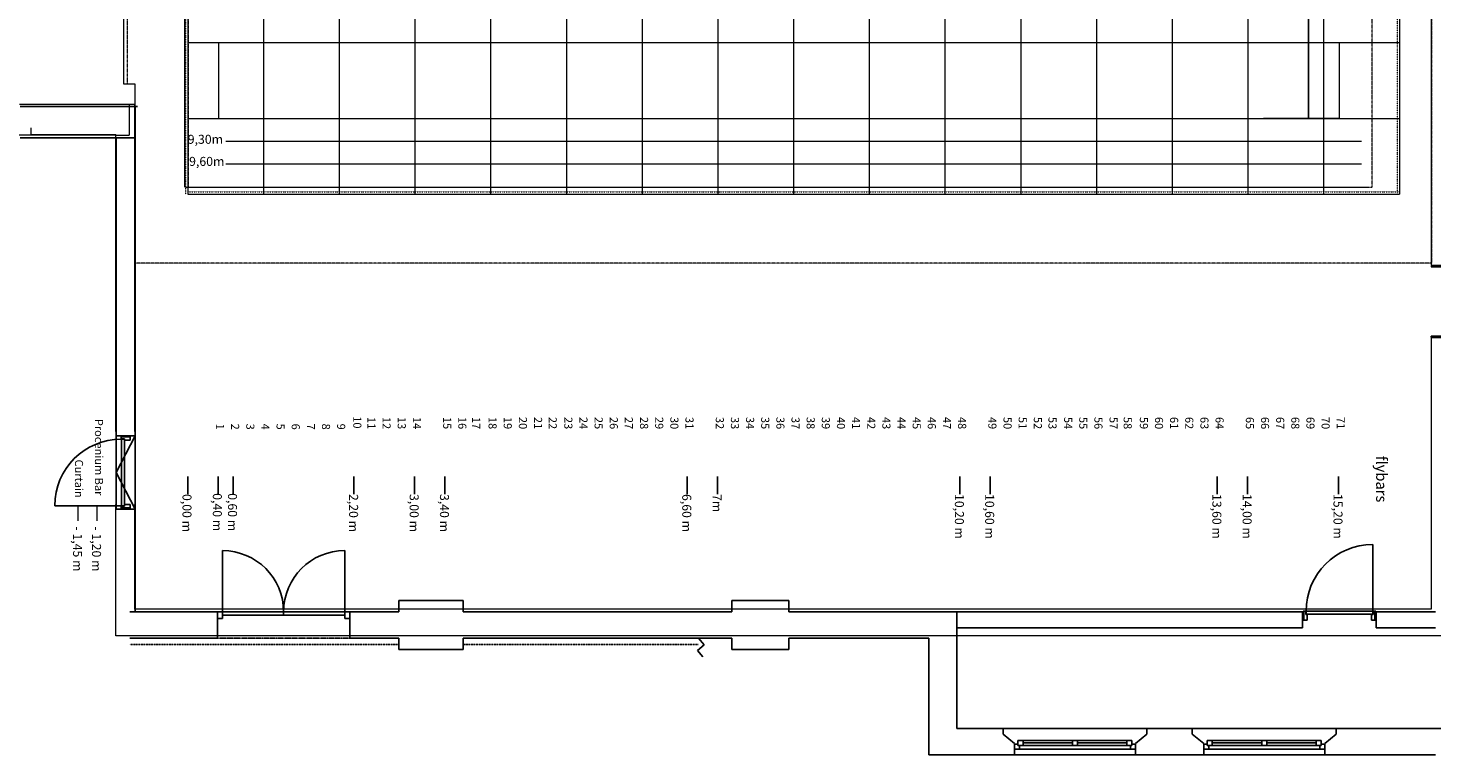
# Model space of a CAD drawing. Units: millimetres. Extents: x -7087 to 161277, y -6493 to 38376.
# Drawn here: x 28660 to 47198, y -2064 to 7533 of the extents above; entities that cross this region are included whole.
import ezdxf

# ---------------------------------------------------------------- set-up
doc = ezdxf.new("R2010")
doc.units = ezdxf.units.MM
for name, pattern in [('DOT', [0.25, 0, -0.25]), ('GESTRICHELT', [0.75, 0.5, -0.25]), ('GESTRICHELT2', [0.375, 0.25, -0.125]), ('STYLE_08', [1.25, 0.625, -0.20828, 0.06943, -0.13893, 0.06943, -0.13893])]:
    doc.linetypes.add(name, pattern=pattern)
for name, color, linetype, lineweight in [('Bridges', 5, 'Continuous', 18), ('Building', 7, 'Continuous', 5), ('Flybars', 7, 'Continuous', 18), ('Stage grid', 7, 'Continuous', 18), ('Vport', 7, 'Continuous', 18)]:
    doc.layers.add(name, color=color, linetype=linetype, lineweight=lineweight)
doc.styles.add('Cambria', font='Cambria.ttf')
doc.styles.add('Cambria Italic (italic)', font='cambriai.ttf')
doc.dimstyles.new('ISO', dxfattribs={"dimtxt": 0.118938, "dimasz": 0.3175, "dimexe": 0.2, "dimexo": 0, "dimgap": 0.001, "dimtad": 1, "dimdec": 1, "dimzin": 3, "dimtxsty": 'Cambria', "dimblk": 'VW_FILLEDARROW', "dimcen": 0, "dimazin": 0, "dimtfac": 1, "dimtdec": 1, "dimtix": 1, "dimtmove": 0, "dimatfit": 0, "dimldrblk": 'VW_FILLEDARROW', "dimfxl": 1, "dimfrac": 2, "dimtolj": 1, "dimtzin": 3, "dimarcsym": 0})

# ---------------------------------------------------------------- blocks, each defined once
blk = doc.blocks.new('*D148')
at = {"layer": 'Flybars', "color": 0, "linetype": 'Continuous', "lineweight": -2}
blk.add_line((14.115, -1.202), (14.315, -1.202), dxfattribs=at)
at = {"layer": 'Flybars', "color": 0, "insert": (14.315, -1.147), "char_height": 0.1189, "attachment_point": 1, "line_spacing_factor": 1.045266, "style": 'Cambria'}
blk.add_mtext('  - 1,20 m', dxfattribs=at)
blk = doc.blocks.new('*D149')
at = {"layer": 'Flybars', "color": 0, "linetype": 'Continuous', "lineweight": -2}
blk.add_line((14.115, -1.452), (14.315, -1.452), dxfattribs=at)
at = {"layer": 'Flybars', "color": 0, "insert": (14.315, -1.397), "char_height": 0.1189, "attachment_point": 1, "line_spacing_factor": 1.045266, "style": 'Cambria'}
blk.add_mtext('  - 1,45 m', dxfattribs=at)
blk = doc.blocks.new('VW_FILLEDARROW')
at = {"linetype": 'ByBlock', "lineweight": 0}
blk.add_hatch(color=0, dxfattribs=at).paths.add_polyline_path([(-1, 0), (0, 0), (-1, 0)])
at = {"layer": 'Bridges', "color": 0, "linetype": 'Continuous', "lineweight": 5}
blk.add_lwpolyline([(-1, 0), (0, 0), (-1, 0)], close=True, dxfattribs=at)
blk = doc.blocks.new('*D168')
at = {"layer": 'Defpoints', "color": 0, "linetype": 'Continuous', "transparency": 16777216}
for p in [(45708, 24341), (45569, 6341), (45708, 6341)]:
    blk.add_point(p, dxfattribs=at)
at = {"layer": 'Flybars', "color": 0, "linetype": 'Continuous', "lineweight": -2, "transparency": 16777216}
for p, q in [((45708, 24341), (45569, 24341)), ((45569, 24340), (45569, 16208)), ((45569, 6341), (45569, 14473)), ((45708, 6341), (45569, 6341))]:
    blk.add_line(p, q, dxfattribs=at)
at = {"layer": 'Flybars', "color": 0, "linetype": 'Continuous', "lineweight": -2, "transparency": 16777216, "xscale": 0.3175, "yscale": 0.3175, "zscale": 0.3175}
for p, rotation in [((45569, 24341), 90), ((45569, 6341), 270)]:
    blk.add_blockref('VW_FILLEDARROW', p, dxfattribs=dict(at, rotation=rotation))
at = {"layer": 'Flybars', "color": 0, "linetype": 'Continuous', "lineweight": 5, "transparency": 16777216, "insert": (45569, 15341), "char_height": 150, "attachment_point": 5, "rotation": 270, "style": 'Cambria'}
blk.add_mtext('\\A1;flybar length: 18m', dxfattribs=at)
blk = doc.blocks.new('Group-23')
at = {"layer": 'Building', "color": 7, "linetype": 'Continuous', "lineweight": 5}
for p, q in [((-0.47625, 0.125), (-0.47625, -0.125)), ((0.47625, 0.125), (0.47625, -0.125))]:
    blk.add_line(p, q, dxfattribs=at)
blk = doc.blocks.new('Group-24')
at = {"layer": 'Building', "color": 7, "linetype": 'Continuous', "lineweight": 5}
for points in [[(-0.47625, 0.125), (-0.4572, 0.125), (-0.4572, -0.125), (-0.47625, -0.125)], [(0.4572, 0.125), (0.47625, 0.125), (0.47625, -0.125), (0.4572, -0.125)]]:
    blk.add_lwpolyline(points, close=True, dxfattribs=at)
blk = doc.blocks.new('Group-25')
at = {"layer": 'Building', "color": 7, "linetype": 'Continuous', "lineweight": 5}
for p, q in [((-0.47625, 0.125), (-0.4572, 0.125)), ((-0.4572, 0.125), (-0.4572, -0.125)), ((0.47625, 0.125), (0.4572, 0.125)), ((0.4572, 0.125), (0.4572, -0.125)), ((-0.47625, -0.125), (-0.4572, -0.125)), ((0.47625, -0.125), (0.4572, -0.125))]:
    blk.add_line(p, q, dxfattribs=at)
at = {"layer": 'Building', "color": 7}
for name in ['Group-23', 'Group-24']:
    blk.add_blockref(name, (0, 0), dxfattribs=at)
blk = doc.blocks.new('Group-26')
at = {"layer": 'Building', "color": 7, "linetype": 'Continuous', "lineweight": 5}
blk.add_arc((-0.4572, 0.125), 0.9144, 0, 90, dxfattribs=at)
blk = doc.blocks.new('Group-27')
at = {"layer": 'Building', "color": 7, "linetype": 'Continuous', "lineweight": 5}
blk.add_lwpolyline([(-0.4572, 0.125), (-0.4572, 1.0394), (-0.41275, 1.0394), (-0.41275, 0.125)], close=True, dxfattribs=at)
blk = doc.blocks.new('Group-28')
at = {"layer": 'Building', "color": 7, "linetype": 'Continuous', "lineweight": 5}
for p, q in [((-0.4572, 0.125), (-0.4572, 1.0394)), ((-0.4572, 1.0394), (-0.41275, 1.0394)), ((-0.41275, 0.125), (-0.41275, 1.0394)), ((-0.4572, 0.125), (-0.41275, 0.125))]:
    blk.add_line(p, q, dxfattribs=at)
at = {"layer": 'Building', "color": 7}
blk.add_blockref('Group-27', (0, 0), dxfattribs=at)
blk = doc.blocks.new('Group-29')
at = {"layer": 'Building'}
blk.add_blockref('Group-28', (0, 0), dxfattribs=at)
blk = doc.blocks.new('Door (2D)-3')
at = {"layer": 'Building'}
blk.add_blockref('Group-26', (0, 0), dxfattribs=at)
at = {"layer": 'Building', "color": 7}
for name in ['Group-29', 'Group-25']:
    blk.add_blockref(name, (0, 0), dxfattribs=at)

msp = doc.modelspace()

# ---------------------------------------------------------------- linework, layer by layer
at = {"color": 7, "linetype": 'DOT', "lineweight": 9}
for p, q in [((30737.298, 25369.931), (30737.298, 5340.585)), ((46737.298, 25340.585), (46737.298, 5340.585)), ((30772.538, 5369.931), (46772.538, 5369.931))]:
    msp.add_line(p, q, dxfattribs=at)
at = {"color": 7, "linetype": 'Continuous'}
for p, q in [((28553.319, 6496.013), (30074.361, 6496.013)), ((30074.361, 6496.013), (30105.35, 6496.013)), ((30074.361, 6496.013), (30074.494, 2151.013)), ((30074.361, 6496.013), (30074.361, 6086.013)), ((28553.319, 6086.013), (30074.365, 6086.013)), ((28553.319, 6086.013), (29374.365, 6086.013)), ((29374.365, 6086.013), (30074.361, 6086.013)), ((29824.365, 6085.976), (29824.46, 2151.012)), ((29824.46, 2151.013), (29824.375, 1181.013)), ((30074.418, 2151.013), (29824.417, 1666.013)), ((29824.46, 2151.013), (30074.46, 2151.013)), ((29889.546, 2111.013), (29889.546, 2146.013)), ((29889.546, 2146.013), (29899.546, 2146.013)), ((29934.546, 2111.013), (29889.546, 2111.013)), ((29892.046, 2106.013), (29892.046, 1226.013)), ((29932.046, 2106.013), (29892.046, 2106.013)), ((29899.546, 2134.013), (29899.546, 2151.013)), ((29999.546, 2134.013), (29899.546, 2134.013)), ((29932.046, 1226.013), (29932.046, 2106.013)), ((29934.546, 2111.013), (29934.546, 2091.013)), ((30009.546, 2091.013), (29934.546, 2091.013)), ((29999.546, 2151.013), (29999.546, 2134.013)), ((30009.546, 2146.013), (29999.546, 2146.013)), ((30009.546, 2146.013), (30009.546, 2091.013)), ((30074.494, 2151.013), (30074.409, 1181.013)), ((29824.417, 1666.013), (30074.418, 1181.013)), ((29892.046, 1226.013), (29012.046, 1226.013)), ((29824.375, 1181.013), (30074.375, 1181.013)), ((29889.546, 1221.013), (29889.546, 1186.013)), ((29934.546, 1221.013), (29889.546, 1221.013)), ((29889.546, 1186.013), (29899.546, 1186.013)), ((29932.046, 1226.013), (29892.046, 1226.013)), ((29899.546, 1198.013), (29899.546, 1181.013)), ((29999.546, 1198.013), (29899.546, 1198.013)), ((30009.546, 1241.013), (29934.546, 1241.013)), ((29934.546, 1221.013), (29934.546, 1241.013)), ((29999.546, 1181.013), (29999.546, 1198.013)), ((30009.546, 1186.013), (29999.546, 1186.013)), ((30009.546, 1186.013), (30009.546, 1241.013)), ((30074.418, 1181.013), (30074.421, -173.987)), ((31226.365, -173.987), (31226.365, 634.013)), ((32842.365, -173.987), (32842.365, 634.013)), ((46416.365, -166.487), (46416.365, 713.513)), ((31159.365, -173.987), (30004.365, -173.987)), ((31159.365, -173.987), (32909.365, -173.987)), ((31159.365, -173.987), (31159.365, -523.987)), ((31226.365, -263.987), (31226.365, -173.987)), ((32034.365, -218.987), (32034.365, -173.987)), ((32842.365, -263.987), (32842.365, -173.987)), ((32909.365, -173.987), (32909.365, -523.987)), ((33554.365, -173.987), (32909.365, -173.987)), ((33554.365, -23.987), (33554.365, -173.987)), ((34404.365, -23.987), (33554.365, -23.987)), ((34404.365, -23.987), (34404.365, -173.987)), ((37954.365, -173.987), (34404.365, -173.987)), ((37954.365, -23.987), (37954.365, -173.987)), ((38704.365, -23.987), (37954.365, -23.987)), ((38704.365, -23.987), (38704.365, -173.987)), ((40924.365, -173.987), (38704.365, -173.987)), ((40924.365, -173.987), (45491.365, -173.987)), ((40924.365, -173.987), (40924.365, -1713.987)), ((45491.365, -173.987), (45491.365, -387.987)), ((45508.365, -173.987), (45491.365, -173.987)), ((45531.365, -163.987), (45496.365, -163.987)), ((45496.365, -163.987), (45496.365, -173.987)), ((45508.365, -273.987), (45508.365, -173.987)), ((45531.365, -208.987), (45531.365, -163.987)), ((45536.365, -206.487), (45536.365, -166.487)), ((45536.365, -166.487), (46416.365, -166.487)), ((46416.365, -206.487), (46416.365, -166.487)), ((46421.365, -163.987), (46456.365, -163.987)), ((46421.365, -208.987), (46421.365, -163.987)), ((46444.365, -173.987), (46461.365, -173.987)), ((46444.365, -273.987), (46444.365, -173.987)), ((46456.365, -163.987), (46456.365, -173.987)), ((46461.365, -387.987), (46461.365, -173.987)), ((46461.365, -173.987), (47244.365, -173.987)), ((31159.365, -263.987), (31226.365, -263.987)), ((31226.365, -218.987), (32842.365, -218.987)), ((32842.365, -263.987), (32909.365, -263.987)), ((45491.365, -273.987), (45491.365, -387.987)), ((45491.365, -273.987), (45508.365, -273.987)), ((45496.365, -283.987), (45496.365, -273.987)), ((45496.365, -283.987), (45551.365, -283.987)), ((45531.365, -208.987), (45551.365, -208.987)), ((46416.365, -206.487), (45536.365, -206.487)), ((45551.365, -283.987), (45551.365, -208.987)), ((46401.365, -283.987), (46401.365, -208.987)), ((46421.365, -208.987), (46401.365, -208.987)), ((46456.365, -283.987), (46401.365, -283.987)), ((46461.365, -273.987), (46444.365, -273.987)), ((46456.365, -283.987), (46456.365, -273.987)), ((46461.365, -273.987), (46461.365, -387.987)), ((31159.365, -523.987), (30004.365, -523.987)), ((31159.365, -523.987), (30004.365, -523.987)), ((33554.365, -523.987), (32909.365, -523.987)), ((33554.365, -523.987), (32909.365, -523.987)), ((33554.365, -673.987), (33554.365, -523.987)), ((33554.365, -673.987), (33554.365, -523.987)), ((37954.365, -523.987), (34404.365, -523.987)), ((37954.365, -523.987), (34404.365, -523.987)), ((34404.365, -673.987), (34404.365, -523.987)), ((34404.365, -673.987), (34404.365, -523.987)), ((37514.992, -523.987), (37586.899, -611.332)), ((37954.365, -673.987), (37954.365, -523.987)), ((37954.365, -673.987), (37954.365, -523.987)), ((40554.365, -523.987), (38704.365, -523.987)), ((38704.365, -673.987), (38704.365, -523.987)), ((40554.365, -523.987), (40554.365, -2063.987)), ((40924.365, -387.987), (45491.365, -387.987)), ((46461.365, -387.987), (47244.365, -387.987)), ((34404.365, -673.987), (33554.365, -673.987)), ((34404.365, -673.987), (33554.365, -673.987)), ((37586.899, -611.332), (37499.554, -683.24)), ((37499.554, -683.24), (37571.462, -770.586)), ((38704.365, -673.987), (37954.365, -673.987)), ((41534.365, -1713.987), (40924.365, -1713.987)), ((43434.365, -1713.987), (41534.365, -1713.987)), ((41534.365, -1713.987), (41534.365, -1788.987)), ((41534.365, -1788.987), (41684.365, -1913.987)), ((43434.365, -1788.987), (43284.365, -1913.987)), ((43434.365, -1713.987), (43434.365, -1788.987)), ((44034.365, -1713.987), (43434.365, -1713.987)), ((45934.365, -1713.987), (44034.365, -1713.987)), ((44034.365, -1713.987), (44034.365, -1788.987)), ((44034.365, -1788.987), (44184.365, -1913.987)), ((45934.365, -1788.987), (45784.365, -1913.987)), ((47394.415, -1713.987), (45934.365, -1713.987)), ((47797.475, -1713.987), (45934.365, -1713.987)), ((45934.365, -1713.987), (45934.365, -1788.987)), ((41684.365, -1913.987), (41684.365, -2063.987)), ((41731.365, -1921.987), (41684.365, -1921.987)), ((43284.365, -1988.987), (41684.365, -1988.987)), ((41731.365, -1938.987), (41731.365, -1871.987)), ((43237.365, -1871.987), (41731.365, -1871.987)), ((43237.365, -1938.987), (41731.365, -1938.987)), ((41751.365, -1988.987), (41751.365, -1938.987)), ((41798.365, -1938.987), (41798.365, -1871.987)), ((42450.865, -1905.487), (41798.365, -1905.487)), ((42450.865, -1871.987), (42450.865, -1938.987)), ((42517.865, -1871.987), (42517.865, -1938.987)), ((43170.365, -1905.487), (42517.865, -1905.487)), ((43170.365, -1938.987), (43170.365, -1871.987)), ((43217.365, -1988.987), (43217.365, -1938.987)), ((43237.365, -1938.987), (43237.365, -1871.987)), ((43284.365, -1921.987), (43237.365, -1921.987)), ((43284.365, -1913.987), (43284.365, -2063.987)), ((44184.365, -1913.987), (44184.365, -2063.987)), ((44231.365, -1921.987), (44184.365, -1921.987)), ((45784.365, -1988.987), (44184.365, -1988.987)), ((45737.365, -1871.987), (44231.365, -1871.987)), ((44231.365, -1938.987), (44231.365, -1871.987)), ((45737.365, -1938.987), (44231.365, -1938.987)), ((44251.365, -1988.987), (44251.365, -1938.987)), ((44298.365, -1938.987), (44298.365, -1871.987)), ((44950.865, -1905.487), (44298.365, -1905.487)), ((44950.865, -1871.987), (44950.865, -1938.987)), ((45017.865, -1871.987), (45017.865, -1938.987)), ((45670.365, -1905.487), (45017.865, -1905.487)), ((45670.365, -1938.987), (45670.365, -1871.987)), ((45717.365, -1988.987), (45717.365, -1938.987)), ((45737.365, -1938.987), (45737.365, -1871.987)), ((45784.365, -1921.987), (45737.365, -1921.987)), ((45784.365, -1913.987), (45784.365, -2063.987)), ((41684.365, -2063.987), (40554.365, -2063.987)), ((43284.365, -2063.987), (41684.365, -2063.987)), ((44184.365, -2063.987), (43284.365, -2063.987)), ((45784.365, -2063.987), (44184.365, -2063.987)), ((47244.415, -2063.987), (45784.365, -2063.987))]:
    msp.add_line(p, q, dxfattribs=at)
at = {"color": 7, "lineweight": 15}
for p, q in [((29992.538, 6530.585), (29992.538, 6120.585)), ((29822.538, 6120.585), (27422.538, 6120.585)), ((29822.538, 6120.585), (29992.538, 6120.585)), ((30737.298, 5431.085), (46363.552, 5431.085))]:
    msp.add_line(p, q, dxfattribs=at)
at = {"color": 7, "linetype": 'GESTRICHELT2'}
msp.add_line((32909.365, -523.987), (31159.365, -523.987), dxfattribs=at)
at = {"color": 7, "linetype": 'GESTRICHELT'}
for p, q in [((33554.365, -603.987), (30004.365, -603.987)), ((37507.236, -603.987), (34404.365, -603.987))]:
    msp.add_line(p, q, dxfattribs=at)
at = {"color": 7, "lineweight": 15}
msp.add_lwpolyline([(30073.552, 5431.085), (30073.552, 6790.585), (29925.552, 6790.585), (29925.552, 10840.585), (30725.552, 10840.585), (30725.552, 5431.085)], dxfattribs=at)
at = {"color": 7, "linetype": 'Continuous'}
for centre, radius, start, end in [((29892.046, 1226.013), 880, 90, 180), ((31226.365, -173.987), 808, 0, 90), ((32842.365, -173.987), 808, 90, 180), ((46416.365, -166.487), 880, 90, 180)]:
    msp.add_arc(centre, radius, start, end, dxfattribs=at)
at = {"layer": 'Bridges', "color": 45, "linetype": 'STYLE_08', "lineweight": 5}
msp.add_lwpolyline([(29472.538, 26231.085), (47192.538, 26231.085), (47192.538, 4431.085), (30072.538, 4431.085), (30072.538, 6790.585), (29972.538, 6790.585), (29972.538, 10840.585), (30772.538, 10840.585), (30772.538, 5431.085), (46410.538, 5431.085), (46410.538, 25231.085), (30772.538, 25231.085), (30772.538, 19840.585), (29972.538, 19840.585), (29972.538, 25231.085), (29472.538, 25231.085)], close=True, dxfattribs=at)
at = {"layer": 'Building', "color": 36, "lineweight": 5}
for p, q in [((47188.244, 30990.6), (47188.244, 4405.8)), ((30068.244, 6525.585), (28548.244, 6525.585)), ((30068.244, 2205.8), (30068.244, 6525.585)), ((28700.644, 6125.585), (28700.644, 6217.2)), ((29818.244, 6125.585), (28700.644, 6125.585)), ((29818.244, 2205.8), (29818.244, 6125.585)), ((47188.244, 3440.6), (47188.244, -139.415)), ((29818.244, -489.415), (29818.244, 1240.6)), ((30068.244, -139.415), (30068.244, 1240.6)), ((47188.244, -139.415), (30068.244, -139.415)), ((47438.244, -489.415), (29818.244, -489.415))]:
    msp.add_line(p, q, dxfattribs=at)
at = {"layer": 'Flybars', "linetype": 'Continuous', "lineweight": 0}
for p, q in [((31269.307, 6040.585), (46269.307, 6040.585)), ((31269.307, 5740.585), (46269.307, 5740.585))]:
    msp.add_line(p, q, dxfattribs=at)
at = {"layer": 'Flybars', "color": 0, "linetype": 'Continuous', "lineweight": -2}
for p, q in [((30768.244, 1610.803), (30768.244, 1381.021)), ((31168.244, 1610.803), (31168.244, 1381.021)), ((31368.244, 1610.803), (31368.244, 1381.021)), ((32963.171, 1611.961), (32963.171, 1381.021)), ((33763.171, 1611.961), (33763.171, 1381.021)), ((34163.171, 1611.961), (34163.171, 1381.021)), ((37363.171, 1611.961), (37363.171, 1381.021)), ((37763.171, 1611.961), (37763.171, 1381.021)), ((40963.171, 1611.961), (40963.171, 1381.021)), ((41363.171, 1611.961), (41363.171, 1381.021)), ((44363.171, 1611.961), (44363.171, 1381.021)), ((44763.171, 1611.961), (44763.171, 1381.021)), ((45963.171, 1611.961), (45963.171, 1381.021))]:
    msp.add_line(p, q, dxfattribs=at)
at = {"layer": 'Flybars', "lineweight": 15}
for points in [[(31172.538, 7340.585), (31172.538, 6340.585), (32172.538, 6340.585)], [(45972.538, 7340.585), (45972.538, 6340.585), (44972.538, 6340.585)]]:
    msp.add_lwpolyline(points, dxfattribs=at)
at = {"layer": 'Stage grid', "color": 9, "linetype": 'Continuous', "lineweight": 9}
msp.add_line((30768.244, 25340.585), (30768.244, 5340.585), dxfattribs=at)
at = {"layer": 'Stage grid', "color": 253, "linetype": 'Continuous', "lineweight": 9}
for p, q in [((31768.244, 25340.585), (31768.244, 5340.585)), ((32768.244, 25340.585), (32768.244, 5340.585)), ((33768.244, 25340.585), (33768.244, 5340.585)), ((34768.244, 25340.585), (34768.244, 5340.585)), ((35768.244, 25340.585), (35768.244, 5340.585)), ((36768.244, 25340.585), (36768.244, 5340.585)), ((37768.244, 25340.585), (37768.244, 5340.585)), ((38768.244, 25340.585), (38768.244, 5340.585)), ((39768.244, 25340.585), (39768.244, 5340.585)), ((40768.244, 25340.585), (40768.244, 5340.585)), ((41768.244, 25340.585), (41768.244, 5340.585)), ((42768.244, 25340.585), (42768.244, 5340.585)), ((43768.244, 25340.585), (43768.244, 5340.585)), ((44768.244, 25340.585), (44768.244, 5340.585)), ((45768.244, 25340.585), (45768.244, 5340.585)), ((46768.244, 25340.585), (46768.244, 5340.585)), ((30768.244, 7340.585), (46768.244, 7340.585)), ((30768.244, 6340.585), (46768.244, 6340.585)), ((30768.244, 5340.585), (46768.244, 5340.585))]:
    msp.add_line(p, q, dxfattribs=at)
at = {"layer": 'Vport'}
msp.add_line((30768.244, 24640.585), (30768.244, 6040.585), dxfattribs=at)

# ---------------------------------------------------------------- block references
at = {"layer": 'Building', "color": 7, "xscale": -1000, "yscale": 1000, "zscale": 1000, "rotation": 270}
msp.add_blockref('Door (2D)-3', (47313.244, 3923.2), dxfattribs=at)
at = {"layer": 'Flybars', "xscale": 1000, "yscale": 1000, "zscale": 1000, "rotation": 270}
for name in ['*D149', '*D148']:
    msp.add_blockref(name, (30770.217, 15340.585), dxfattribs=at)

# ---------------------------------------------------------------- texts
at = {"layer": 'Flybars', "color": 0, "linetype": 'Continuous', "lineweight": 0, "style": 'Cambria'}
for s, p in [('9,30m', (30768.244, 6005.201)), ('9,60m', (30786.455, 5713.263))]:
    msp.add_text(s, height=118.9384, dxfattribs=at).set_placement(p)
at = {"layer": 'Flybars', "linetype": 'Continuous', "lineweight": 0, "style": 'Cambria Italic (italic)'}
msp.add_text('flybars', height=142.7261, rotation=270, dxfattribs=at).set_placement((46462.064, 1886.848))
at = {"layer": 'Flybars', "color": 0, "linetype": 'Continuous', "lineweight": 0, "style": 'Cambria'}
for s, p in [('0,40 m', (31099.556, 1392.131)), ('0,60 m', (31299.556, 1392.131))]:
    msp.add_text(s, height=118.9384, rotation=270, dxfattribs=at).set_placement(p)
at = {"layer": 'Flybars', "attachment_point": 4, "rotation": 270, "line_spacing_factor": 1.19298, "style": 'Cambria'}
for s, insert, char_height in [('Procenium Bar', (29582.282, 2373.396), 106.77729), ('1', (31180.537, 2310.4), 106.777), ('2', (31380.537, 2310.4), 106.777), ('3', (31580.537, 2310.4), 106.777), ('4', (31780.537, 2310.4), 106.777), ('5', (31980.537, 2310.4), 106.777), ('6', (32180.537, 2310.4), 106.777), ('7', (32380.537, 2310.4), 106.777), ('8', (32580.537, 2310.4), 106.777), ('9', (32780.537, 2310.4), 106.777), ('10', (32994.004, 2407.67), 106.7773), ('11', (33180.537, 2398.485), 106.7773), ('12', (33380.537, 2398.485), 106.7773), ('13', (33580.537, 2398.485), 106.7773), ('14', (33780.537, 2398.485), 106.7773), ('15', (34180.537, 2398.485), 106.7773), ('16', (34380.537, 2398.485), 106.7773), ('17', (34563.441, 2398.485), 106.7773), ('18', (34780.537, 2398.485), 106.7773), ('19', (34980.537, 2398.485), 106.7773), ('20', (35180.537, 2398.485), 106.7773), ('21', (35380.537, 2398.485), 106.7773), ('21', (35380.537, 2398.485), 106.7773), ('22', (35573.804, 2398.485), 106.7773), ('23', (35780.537, 2398.485), 106.7773), ('24', (35980.537, 2398.485), 106.7773), ('25', (36180.537, 2398.485), 106.7773), ('26', (36380.537, 2398.485), 106.7773), ('27', (36578.985, 2398.485), 106.7773), ('28', (36780.537, 2398.485), 106.7773), ('29', (36980.537, 2398.485), 106.7773), ('30', (37180.537, 2398.485), 106.7773), ('31', (37380.537, 2398.485), 106.7773), ('32', (37780.537, 2398.485), 106.7773), ('33', (37980.537, 2398.485), 106.7773), ('34', (38180.537, 2398.485), 106.7773), ('35', (38380.537, 2398.485), 106.7773), ('36', (38580.537, 2398.485), 106.7773), ('37', (38780.537, 2398.485), 106.7773), ('38', (38980.537, 2398.485), 106.7773), ('39', (39180.537, 2398.485), 106.7773), ('40', (39380.537, 2398.485), 106.7773), ('41', (39580.537, 2398.485), 106.7773), ('42', (39780.537, 2398.485), 106.7773), ('43', (39980.537, 2398.485), 106.7773), ('44', (40180.537, 2398.485), 106.7773), ('45', (40380.537, 2398.485), 106.7773), ('46', (40580.537, 2398.485), 106.7773), ('47', (40780.537, 2398.485), 106.7773), ('48', (40980.537, 2398.485), 106.7773), ('49', (41380.537, 2398.485), 106.7773), ('50', (41580.537, 2398.485), 106.7773), ('51', (41780.537, 2398.485), 106.7773), ('52', (41980.537, 2398.485), 106.7773), ('53', (42173.804, 2398.485), 106.7773), ('54', (42380.537, 2398.485), 106.7773), ('55', (42580.537, 2398.485), 106.7773), ('56', (42780.537, 2398.485), 106.7773), ('57', (42980.537, 2398.485), 106.7773), ('58', (43167.07, 2398.485), 106.7773), ('59', (43380.537, 2398.485), 106.7773), ('60', (43580.537, 2398.485), 106.7773), ('61', (43780.537, 2398.485), 106.7773), ('62', (43980.537, 2398.485), 106.7773), ('63', (44180.537, 2398.485), 106.7773), ('64', (44380.537, 2398.485), 106.7773), ('65', (44780.537, 2398.485), 106.7773), ('66', (44980.537, 2398.485), 106.7773), ('67', (45180.537, 2398.485), 106.7773), ('68', (45380.537, 2398.485), 106.7773), ('69', (45580.537, 2398.485), 106.7773), ('70', (45780.537, 2398.485), 106.7773), ('71', (45980.537, 2398.485), 106.7773), ('Curtain', (29318.244, 1835.839), 106.7773)]:
    msp.add_mtext(s, dxfattribs=dict(at, insert=insert, char_height=char_height))
at = {"layer": 'Flybars', "color": 0, "char_height": 118.9384, "attachment_point": 1, "rotation": 270, "line_spacing_factor": 1.045266, "style": 'Cambria'}
for s, insert in [('0,00 m', (30817.727, 1381.021)), ('2,20 m', (33017.727, 1381.021)), ('3,00 m', (33817.727, 1381.021)), ('3,40 m', (34217.727, 1381.021)), ('6,60 m', (37417.727, 1381.021)), ('7m', (37817.727, 1381.021)), ('10,20 m', (41017.727, 1381.021)), ('10,60 m', (41417.727, 1381.021)), ('13,60 m', (44417.727, 1381.021)), ('14,00 m', (44817.727, 1381.021)), ('15,20 m', (46017.727, 1381.021))]:
    msp.add_mtext(s, dxfattribs=dict(at, insert=insert))

# ---------------------------------------------------------------- dimensions: what is measured, and where the dimension line sits
at = {"layer": 'Flybars', "linetype": 'Continuous', "lineweight": 5}
dim = msp.add_linear_dim(base=(45568.807, 6340.585), p1=(45708.08, 24340.585), p2=(45708.08, 6340.585), angle=90, text='flybar length: 18m', dimstyle='ISO', override={"dimtxt": 150, "dimgap": 0.1, "dimpost": 'flybar length   <> m'}, dxfattribs=at)
dim.commit()
dim.dimension.update_dxf_attribs({"geometry": '*D168', "text_midpoint": (45568.807, 15340.585), "dimtype": 160, "text_rotation": 270})

doc.saveas('drawing.dxf')
